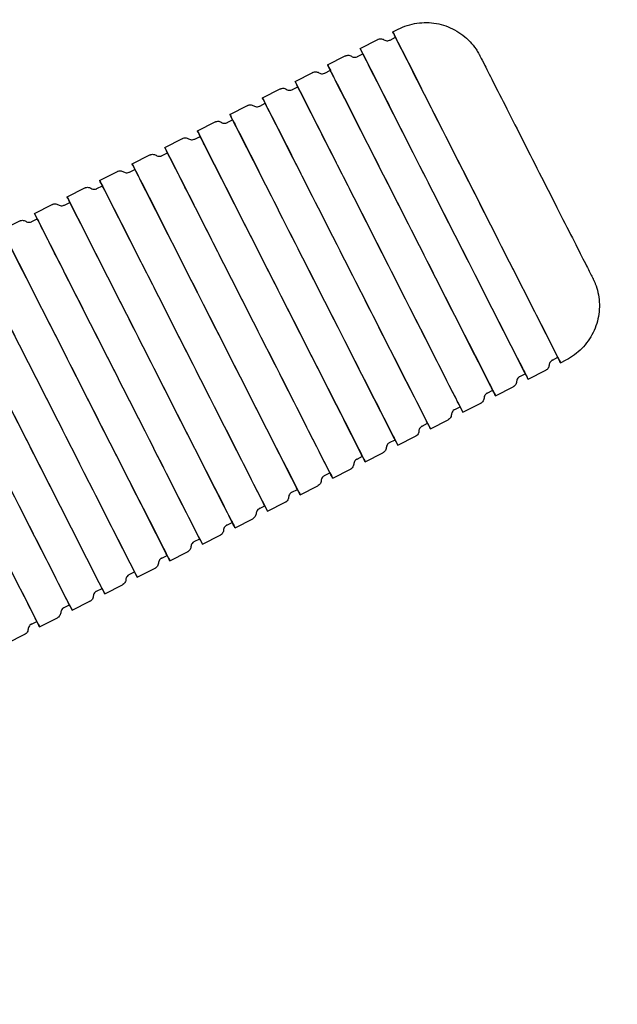
# Model space of a CAD drawing. Units: millimetres. Extents: x -6611 to -2480, y 825 to 8836.
# Drawn here: x -4336 to -4287, y 4488 to 4569 of the extents above; entities that cross this region are included whole.
import ezdxf

# ---------------------------------------------------------------- set-up
doc = ezdxf.new("R2010")
doc.units = ezdxf.units.MM
doc.header["$LTSCALE"] = 50
doc.layers.add('Dimension (ISO)', color=161, linetype='Continuous', lineweight=18)
doc.layers.add('Visible (ISO)', color=7, linetype='Continuous', lineweight=30)
doc.styles.add('Label Text (ISO)', font='tahoma.ttf')
doc.dimstyles.new('Default (ISO)', dxfattribs={"dimscale": 50, "dimtxt": 3.5, "dimasz": 2.5, "dimexe": 1, "dimexo": 0.5, "dimgap": 0.762, "dimtad": 1, "dimtoh": 1, "dimrnd": 1e-08, "dimtxsty": 'Label Text (ISO)', "dimcen": 0.09, "dimdle": 10, "dimclrd": 256, "dimclre": 256, "dimclrt": 256, "dimadec": 0, "dimazin": 0, "dimtfac": 0.714286, "dimtdec": 3, "dimtmove": 0, "dimatfit": 3, "dimfxl": 0, "dimtolj": 1, "dimtzin": 0, "dimlwd": -1, "dimlwe": -1, "dimarcsym": 0})

# ---------------------------------------------------------------- blocks, each defined once
blk = doc.blocks.new('*D8')
at = {"layer": 'Defpoints', "color": 0}
for p in [(-4302.859, 4569.161), (-4302.861, 3719.823), (-3994.533, 3719.823)]:
    blk.add_point(p, dxfattribs=at)
at = {"layer": 'Dimension (ISO)'}
for p, q in [((-4277.859, 4569.161), (-3944.533, 4569.161)), ((-3994.533, 4469.161), (-3994.533, 3819.823)), ((-4277.861, 3719.823), (-3944.533, 3719.823))]:
    blk.add_line(p, q, dxfattribs=at)
for points in [[(-4011.199, 4469.161), (-3977.866, 4469.161), (-3994.533, 4569.161)], [(-4011.199, 3819.823), (-3977.866, 3819.823), (-3994.533, 3719.823)]]:
    blk.add_solid(points, dxfattribs=at)
at = {"layer": 'Dimension (ISO)', "insert": (-4137.199, 4154.023), "char_height": 100, "attachment_point": 2, "rotation": 90, "style": 'Label Text (ISO)'}
blk.add_mtext('\\A1;849', dxfattribs=at)
blk = doc.blocks.new('26059 Motyl - Tytan')
at = {"layer": 'Visible (ISO)'}
for p, q in [((-4305.456, 4568.395), (-4305.011, 4568.621)), ((-4308.132, 4567.038), (-4306.675, 4567.777)), ((-4305.676, 4567.723), (-4305.23, 4567.949)), ((-4308.352, 4566.366), (-4307.906, 4566.592)), ((-4310.808, 4565.681), (-4309.35, 4566.42)), ((-4313.483, 4564.324), (-4312.026, 4565.063)), ((-4311.027, 4565.009), (-4310.581, 4565.235)), ((-4316.159, 4562.967), (-4314.701, 4563.706)), ((-4313.703, 4563.652), (-4313.257, 4563.878)), ((-4316.378, 4562.295), (-4315.932, 4562.521)), ((-4318.834, 4561.61), (-4317.377, 4562.349)), ((-4321.51, 4560.253), (-4320.052, 4560.992)), ((-4319.054, 4560.938), (-4318.608, 4561.164)), ((-4324.185, 4558.896), (-4322.728, 4559.635)), ((-4321.729, 4559.581), (-4321.283, 4559.807)), ((-4324.405, 4558.224), (-4323.959, 4558.45)), ((-4326.861, 4557.539), (-4325.403, 4558.278)), ((-4329.536, 4556.182), (-4328.079, 4556.921)), ((-4327.08, 4556.867), (-4326.634, 4557.093)), ((-4332.212, 4554.825), (-4330.754, 4555.564)), ((-4329.756, 4555.51), (-4329.31, 4555.736)), ((-4334.887, 4553.468), (-4333.43, 4554.207)), ((-4332.431, 4554.152), (-4331.985, 4554.379)), ((-4337.563, 4552.11), (-4336.105, 4552.85)), ((-4335.107, 4552.795), (-4334.661, 4553.022)), ((-4292.332, 4541.414), (-4291.886, 4541.64)), ((-4291.66, 4541.194), (-4291.214, 4541.42)), ((-4295.007, 4540.057), (-4294.561, 4540.283)), ((-4294.335, 4539.837), (-4292.878, 4540.576)), ((-4297.011, 4538.48), (-4295.554, 4539.219)), ((-4297.683, 4538.7), (-4297.237, 4538.926)), ((-4300.358, 4537.343), (-4299.912, 4537.569)), ((-4299.686, 4537.123), (-4298.229, 4537.862)), ((-4303.034, 4535.986), (-4302.588, 4536.212)), ((-4302.362, 4535.766), (-4300.905, 4536.505)), ((-4305.037, 4534.409), (-4303.58, 4535.148)), ((-4305.709, 4534.629), (-4305.263, 4534.855)), ((-4308.385, 4533.271), (-4307.939, 4533.498)), ((-4307.713, 4533.052), (-4306.256, 4533.791)), ((-4311.06, 4531.914), (-4310.615, 4532.141)), ((-4310.388, 4531.695), (-4308.931, 4532.434)), ((-4313.064, 4530.338), (-4311.607, 4531.077)), ((-4313.736, 4530.557), (-4313.29, 4530.784)), ((-4316.411, 4529.2), (-4315.966, 4529.426)), ((-4315.739, 4528.981), (-4314.282, 4529.72)), ((-4319.087, 4527.843), (-4318.641, 4528.069)), ((-4318.415, 4527.623), (-4316.958, 4528.363)), ((-4321.09, 4526.266), (-4319.633, 4527.006)), ((-4321.763, 4526.486), (-4321.317, 4526.712)), ((-4324.438, 4525.129), (-4323.992, 4525.355)), ((-4323.766, 4524.909), (-4322.309, 4525.648)), ((-4327.114, 4523.772), (-4326.668, 4523.998)), ((-4326.441, 4523.552), (-4324.984, 4524.291)), ((-4329.117, 4522.195), (-4327.66, 4522.934)), ((-4329.789, 4522.415), (-4329.343, 4522.641)), ((-4332.465, 4521.058), (-4332.019, 4521.284)), ((-4331.793, 4520.838), (-4330.335, 4521.577)), ((-4335.14, 4519.701), (-4334.694, 4519.927)), ((-4334.468, 4519.481), (-4333.011, 4520.22)), ((-4337.144, 4518.124), (-4335.686, 4518.863))]:
    blk.add_line(p, q, dxfattribs=at)
for centre, major_axis, start_param, end_param in [((-4298.558, 4554.795), (-6.898, 13.601), 2.884814, 6.539964), ((-4298.558, 4554.795), (6.672, -13.155), 6.283111, 10.250528), ((-4301.234, 4553.438), (-6.898, 13.601), 2.884814, 6.539964), ((-4301.234, 4553.438), (6.672, -13.155), 5.457381, 10.250582), ((-4303.909, 4552.08), (-6.898, 13.601), 2.884814, 6.539964), ((-4303.909, 4552.08), (6.672, -13.155), 5.457381, 10.250582), ((-4306.585, 4550.723), (-6.898, 13.601), 2.884814, 6.539964), ((-4306.585, 4550.723), (6.672, -13.155), 6.283111, 10.250528), ((-4309.26, 4549.366), (-6.898, 13.601), 2.884814, 6.539964), ((-4309.26, 4549.366), (6.672, -13.155), 6.283117, 10.250532), ((-4311.936, 4548.009), (-6.898, 13.601), 2.884814, 6.539964), ((-4311.936, 4548.009), (6.672, -13.155), 5.457381, 10.250582), ((-4314.611, 4546.652), (-6.898, 13.601), 2.884814, 6.539964), ((-4314.611, 4546.652), (6.672, -13.155), 5.457381, 10.250582), ((-4317.287, 4545.295), (-6.898, 13.601), 2.884814, 6.539964), ((-4317.287, 4545.295), (6.672, -13.155), 6.283117, 10.250532), ((-4319.962, 4543.938), (-6.898, 13.601), 2.884814, 6.539964), ((-4319.962, 4543.938), (6.672, -13.155), 5.457381, 10.250582), ((-4322.638, 4542.581), (-6.898, 13.601), 2.884814, 6.539964), ((-4322.638, 4542.581), (6.672, -13.155), 6.283111, 10.250528), ((-4325.313, 4541.224), (-6.898, 13.601), 2.884814, 6.539964), ((-4325.313, 4541.224), (6.672, -13.155), 5.457381, 10.250582), ((-4327.989, 4539.867), (-6.898, 13.601), 2.884814, 6.539964), ((-4327.989, 4539.867), (6.672, -13.155), 6.283111, 10.250528), ((-4330.664, 4538.51), (-6.898, 13.601), 2.884814, 6.539964), ((-4330.664, 4538.51), (6.672, -13.155), 5.457381, 10.250582), ((-4333.34, 4537.153), (-6.898, 13.601), 2.884814, 6.539964), ((-4333.34, 4537.153), (6.672, -13.155), 6.283111, 10.250528), ((-4336.015, 4535.796), (-6.898, 13.601), 2.884814, 6.539964), ((-4338.691, 4534.439), (-6.898, 13.601), 2.884814, 6.539964), ((-4338.691, 4534.439), (6.672, -13.155), 6.283111, 10.250528), ((-4336.015, 4535.796), (6.672, -13.155), 6.283111, 9.424704), ((-4341.366, 4533.082), (-6.898, 13.601), 2.884814, 6.539964), ((-4341.366, 4533.082), (6.672, -13.155), 6.283111, 9.424704)]:
    blk.add_ellipse(centre, major_axis=major_axis, ratio=0.000085, start_param=start_param, end_param=end_param, dxfattribs=at)
for points, knots in [([(-4305.011, 4568.621), (-4304.529, 4568.866), (-4304, 4569.033), (-4302.939, 4569.187), (-4302.395, 4569.178), (-4301.35, 4568.992), (-4300.836, 4568.812), (-4299.902, 4568.306), (-4299.47, 4567.974), (-4298.926, 4567.396), (-4298.761, 4567.189), (-4298.538, 4566.862), (-4298.468, 4566.749), (-4298.382, 4566.599), (-4298.362, 4566.561), (-4298.337, 4566.515), (-4298.331, 4566.504), (-4298.323, 4566.489), (-4298.321, 4566.484), (-4298.314, 4566.472), (-4298.311, 4566.466), (-4298.304, 4566.452), (-4298.302, 4566.447), (-4298.297, 4566.439), (-4298.296, 4566.437), (-4298.291, 4566.427), (-4298.289, 4566.422), (-4298.276, 4566.397), (-4298.262, 4566.369), (-4298.179, 4566.207), (-4298.061, 4565.973), (-4297.689, 4565.24), (-4297.409, 4564.688), (-4296.739, 4563.369), (-4296.343, 4562.588), (-4295.483, 4560.892), (-4295.008, 4559.956), (-4294.041, 4558.049), (-4293.536, 4557.053), (-4292.559, 4555.128), (-4292.075, 4554.174), (-4291.189, 4552.426), (-4290.775, 4551.61), (-4290.068, 4550.217), (-4289.767, 4549.622), (-4289.312, 4548.725), (-4289.153, 4548.412), (-4289.055, 4548.217), (-4289.04, 4548.187), (-4289.021, 4548.151), (-4289.019, 4548.146), (-4289.007, 4548.123), (-4289.006, 4548.12), (-4289.001, 4548.11), (-4288.998, 4548.105), (-4288.993, 4548.094), (-4288.991, 4548.091), (-4288.985, 4548.079), (-4288.98, 4548.068), (-4288.964, 4548.035), (-4288.952, 4548.01), (-4288.93, 4547.962), (-4288.918, 4547.937), (-4288.874, 4547.837), (-4288.843, 4547.762), (-4288.724, 4547.456), (-4288.652, 4547.22), (-4288.481, 4546.462), (-4288.448, 4545.917), (-4288.552, 4544.86), (-4288.691, 4544.333), (-4289.123, 4543.363), (-4289.42, 4542.907), (-4290.135, 4542.121), (-4290.561, 4541.782), (-4291.087, 4541.487), (-4291.15, 4541.453), (-4291.214, 4541.42)], [0, 0, 0, 0, 0.162146, 0.162146, 0.321362, 0.321362, 0.480684, 0.480684, 0.640002, 0.640002, 0.718888, 0.718888, 0.758626, 0.758626, 0.771133, 0.771133, 0.775215, 0.775215, 0.777226, 0.777226, 0.781303, 0.781303, 0.789403, 0.789403, 0.799583, 0.799583, 0.830097, 0.830097, 0.921695, 0.921695, 1.198796, 1.198796, 1.529248, 1.529248, 1.855912, 1.855912, 2.182574, 2.182574, 2.509209, 2.509209, 2.835838, 2.835838, 3.162471, 3.162471, 3.489123, 3.489123, 3.815852, 3.815852, 3.896899, 3.896899, 3.957646, 3.957646, 3.966272, 3.966272, 3.971527, 3.971527, 3.973535, 3.973535, 3.977624, 3.977624, 3.98578, 3.98578, 3.993961, 3.993961, 4.018497, 4.018497, 4.092249, 4.092249, 4.251728, 4.251728, 4.411031, 4.411031, 4.57035, 4.57035, 4.729668, 4.729668, 4.75119, 4.75119, 4.75119, 4.75119]), ([(-4306.675, 4567.777), (-4306.67, 4567.78), (-4306.665, 4567.782), (-4306.644, 4567.792), (-4306.628, 4567.798), (-4306.563, 4567.821), (-4306.51, 4567.83), (-4306.405, 4567.832), (-4306.351, 4567.825), (-4306.257, 4567.795), (-4306.214, 4567.775), (-4306.175, 4567.75)], [0, 0, 0, 0, 0.00171017, 0.00171017, 0.00684671, 0.00684671, 0.02242622, 0.02242622, 0.03837053, 0.03837053, 0.05218173, 0.05218173, 0.05218173, 0.05218173]), ([(-4306.175, 4567.75), (-4306.13, 4567.721), (-4306.079, 4567.698), (-4305.976, 4567.672), (-4305.922, 4567.667), (-4305.816, 4567.674), (-4305.763, 4567.686), (-4305.701, 4567.711), (-4305.688, 4567.717), (-4305.676, 4567.723)], [0, 0, 0, 0, 0.01620764, 0.01620764, 0.03212626, 0.03212626, 0.04805851, 0.04805851, 0.05215127, 0.05215127, 0.05215127, 0.05215127]), ([(-4309.35, 4566.42), (-4309.345, 4566.423), (-4309.34, 4566.425), (-4309.319, 4566.435), (-4309.303, 4566.441), (-4309.238, 4566.464), (-4309.186, 4566.473), (-4309.081, 4566.475), (-4309.027, 4566.468), (-4308.932, 4566.438), (-4308.89, 4566.418), (-4308.851, 4566.393)], [0, 0, 0, 0, 0.00171017, 0.00171017, 0.00684671, 0.00684671, 0.02242622, 0.02242622, 0.03837053, 0.03837053, 0.05218173, 0.05218173, 0.05218173, 0.05218173]), ([(-4308.851, 4566.393), (-4308.806, 4566.364), (-4308.755, 4566.341), (-4308.651, 4566.314), (-4308.597, 4566.309), (-4308.491, 4566.317), (-4308.438, 4566.329), (-4308.376, 4566.354), (-4308.364, 4566.36), (-4308.352, 4566.366)], [0, 0, 0, 0, 0.01620764, 0.01620764, 0.03212626, 0.03212626, 0.04805851, 0.04805851, 0.05215127, 0.05215127, 0.05215127, 0.05215127]), ([(-4312.026, 4565.063), (-4312.021, 4565.066), (-4312.016, 4565.068), (-4311.995, 4565.078), (-4311.979, 4565.084), (-4311.914, 4565.107), (-4311.861, 4565.116), (-4311.756, 4565.118), (-4311.702, 4565.11), (-4311.608, 4565.081), (-4311.565, 4565.061), (-4311.527, 4565.036)], [0, 0, 0, 0, 0.00171017, 0.00171017, 0.00684671, 0.00684671, 0.02242622, 0.02242622, 0.03837053, 0.03837053, 0.05218173, 0.05218173, 0.05218173, 0.05218173]), ([(-4311.527, 4565.036), (-4311.481, 4565.007), (-4311.431, 4564.984), (-4311.327, 4564.957), (-4311.273, 4564.952), (-4311.167, 4564.96), (-4311.114, 4564.972), (-4311.052, 4564.997), (-4311.039, 4565.003), (-4311.027, 4565.009)], [0, 0, 0, 0, 0.01620764, 0.01620764, 0.03212626, 0.03212626, 0.04805851, 0.04805851, 0.05215127, 0.05215127, 0.05215127, 0.05215127]), ([(-4314.701, 4563.706), (-4314.696, 4563.709), (-4314.691, 4563.711), (-4314.67, 4563.721), (-4314.654, 4563.727), (-4314.589, 4563.75), (-4314.537, 4563.759), (-4314.432, 4563.761), (-4314.378, 4563.753), (-4314.283, 4563.724), (-4314.241, 4563.704), (-4314.202, 4563.679)], [0, 0, 0, 0, 0.00171017, 0.00171017, 0.00684671, 0.00684671, 0.02242622, 0.02242622, 0.03837053, 0.03837053, 0.05218173, 0.05218173, 0.05218173, 0.05218173]), ([(-4314.202, 4563.679), (-4314.157, 4563.649), (-4314.106, 4563.627), (-4314.002, 4563.6), (-4313.948, 4563.595), (-4313.842, 4563.603), (-4313.789, 4563.615), (-4313.727, 4563.64), (-4313.715, 4563.646), (-4313.703, 4563.652)], [0, 0, 0, 0, 0.01620764, 0.01620764, 0.03212626, 0.03212626, 0.04805851, 0.04805851, 0.05215127, 0.05215127, 0.05215127, 0.05215127]), ([(-4317.377, 4562.349), (-4317.372, 4562.352), (-4317.367, 4562.354), (-4317.346, 4562.364), (-4317.33, 4562.37), (-4317.265, 4562.393), (-4317.212, 4562.402), (-4317.107, 4562.404), (-4317.053, 4562.396), (-4316.959, 4562.367), (-4316.916, 4562.347), (-4316.878, 4562.322)], [0, 0, 0, 0, 0.00171017, 0.00171017, 0.00684671, 0.00684671, 0.02242622, 0.02242622, 0.03837053, 0.03837053, 0.05218173, 0.05218173, 0.05218173, 0.05218173]), ([(-4316.878, 4562.322), (-4316.832, 4562.292), (-4316.782, 4562.27), (-4316.678, 4562.243), (-4316.624, 4562.238), (-4316.518, 4562.245), (-4316.465, 4562.258), (-4316.403, 4562.283), (-4316.39, 4562.289), (-4316.378, 4562.295)], [0, 0, 0, 0, 0.01620764, 0.01620764, 0.03212626, 0.03212626, 0.04805851, 0.04805851, 0.05215127, 0.05215127, 0.05215127, 0.05215127]), ([(-4320.052, 4560.992), (-4320.047, 4560.995), (-4320.042, 4560.997), (-4320.021, 4561.007), (-4320.006, 4561.013), (-4319.94, 4561.036), (-4319.888, 4561.045), (-4319.783, 4561.047), (-4319.729, 4561.039), (-4319.634, 4561.01), (-4319.592, 4560.99), (-4319.553, 4560.965)], [0, 0, 0, 0, 0.00171017, 0.00171017, 0.00684671, 0.00684671, 0.02242622, 0.02242622, 0.03837053, 0.03837053, 0.05218173, 0.05218173, 0.05218173, 0.05218173]), ([(-4319.553, 4560.965), (-4319.508, 4560.935), (-4319.457, 4560.913), (-4319.353, 4560.886), (-4319.299, 4560.881), (-4319.193, 4560.888), (-4319.14, 4560.901), (-4319.078, 4560.926), (-4319.066, 4560.932), (-4319.054, 4560.938)], [0, 0, 0, 0, 0.01620764, 0.01620764, 0.03212626, 0.03212626, 0.04805851, 0.04805851, 0.05215127, 0.05215127, 0.05215127, 0.05215127]), ([(-4322.728, 4559.635), (-4322.723, 4559.637), (-4322.718, 4559.64), (-4322.697, 4559.65), (-4322.681, 4559.656), (-4322.616, 4559.679), (-4322.563, 4559.688), (-4322.458, 4559.69), (-4322.404, 4559.682), (-4322.31, 4559.653), (-4322.267, 4559.633), (-4322.229, 4559.608)], [0, 0, 0, 0, 0.00171017, 0.00171017, 0.00684671, 0.00684671, 0.02242622, 0.02242622, 0.03837053, 0.03837053, 0.05218173, 0.05218173, 0.05218173, 0.05218173]), ([(-4322.229, 4559.608), (-4322.183, 4559.578), (-4322.133, 4559.556), (-4322.029, 4559.529), (-4321.975, 4559.524), (-4321.869, 4559.531), (-4321.816, 4559.544), (-4321.754, 4559.569), (-4321.741, 4559.575), (-4321.729, 4559.581)], [0, 0, 0, 0, 0.01620764, 0.01620764, 0.03212626, 0.03212626, 0.04805851, 0.04805851, 0.05215127, 0.05215127, 0.05215127, 0.05215127]), ([(-4325.403, 4558.278), (-4325.398, 4558.28), (-4325.393, 4558.283), (-4325.372, 4558.293), (-4325.357, 4558.299), (-4325.291, 4558.321), (-4325.239, 4558.331), (-4325.134, 4558.333), (-4325.08, 4558.325), (-4324.985, 4558.296), (-4324.943, 4558.276), (-4324.904, 4558.251)], [0, 0, 0, 0, 0.00171017, 0.00171017, 0.00684671, 0.00684671, 0.02242622, 0.02242622, 0.03837053, 0.03837053, 0.05218173, 0.05218173, 0.05218173, 0.05218173]), ([(-4324.904, 4558.251), (-4324.859, 4558.221), (-4324.808, 4558.199), (-4324.704, 4558.172), (-4324.65, 4558.167), (-4324.544, 4558.174), (-4324.491, 4558.187), (-4324.429, 4558.212), (-4324.417, 4558.217), (-4324.405, 4558.224)], [0, 0, 0, 0, 0.01620764, 0.01620764, 0.03212626, 0.03212626, 0.04805851, 0.04805851, 0.05215127, 0.05215127, 0.05215127, 0.05215127]), ([(-4328.079, 4556.921), (-4328.074, 4556.923), (-4328.069, 4556.926), (-4328.048, 4556.935), (-4328.032, 4556.942), (-4327.967, 4556.964), (-4327.914, 4556.974), (-4327.809, 4556.976), (-4327.755, 4556.968), (-4327.661, 4556.939), (-4327.618, 4556.919), (-4327.58, 4556.894)], [0, 0, 0, 0, 0.00171017, 0.00171017, 0.00684671, 0.00684671, 0.02242622, 0.02242622, 0.03837053, 0.03837053, 0.05218173, 0.05218173, 0.05218173, 0.05218173]), ([(-4327.58, 4556.894), (-4327.534, 4556.864), (-4327.484, 4556.842), (-4327.38, 4556.815), (-4327.326, 4556.81), (-4327.22, 4556.817), (-4327.167, 4556.83), (-4327.105, 4556.855), (-4327.093, 4556.86), (-4327.08, 4556.867)], [0, 0, 0, 0, 0.01620764, 0.01620764, 0.03212626, 0.03212626, 0.04805851, 0.04805851, 0.05215127, 0.05215127, 0.05215127, 0.05215127]), ([(-4330.754, 4555.564), (-4330.749, 4555.566), (-4330.744, 4555.569), (-4330.724, 4555.578), (-4330.708, 4555.585), (-4330.642, 4555.607), (-4330.59, 4555.617), (-4330.485, 4555.619), (-4330.431, 4555.611), (-4330.336, 4555.582), (-4330.294, 4555.562), (-4330.255, 4555.537)], [0, 0, 0, 0, 0.00171017, 0.00171017, 0.00684671, 0.00684671, 0.02242622, 0.02242622, 0.03837053, 0.03837053, 0.05218173, 0.05218173, 0.05218173, 0.05218173]), ([(-4330.255, 4555.537), (-4330.21, 4555.507), (-4330.159, 4555.485), (-4330.055, 4555.458), (-4330.001, 4555.453), (-4329.895, 4555.46), (-4329.842, 4555.472), (-4329.78, 4555.498), (-4329.768, 4555.503), (-4329.756, 4555.51)], [0, 0, 0, 0, 0.01620764, 0.01620764, 0.03212626, 0.03212626, 0.04805851, 0.04805851, 0.05215127, 0.05215127, 0.05215127, 0.05215127]), ([(-4333.43, 4554.207), (-4333.425, 4554.209), (-4333.42, 4554.212), (-4333.399, 4554.221), (-4333.383, 4554.228), (-4333.318, 4554.25), (-4333.265, 4554.26), (-4333.16, 4554.262), (-4333.106, 4554.254), (-4333.012, 4554.225), (-4332.969, 4554.205), (-4332.931, 4554.18)], [0, 0, 0, 0, 0.00171017, 0.00171017, 0.00684671, 0.00684671, 0.02242622, 0.02242622, 0.03837053, 0.03837053, 0.05218173, 0.05218173, 0.05218173, 0.05218173]), ([(-4332.931, 4554.18), (-4332.885, 4554.15), (-4332.835, 4554.128), (-4332.731, 4554.101), (-4332.677, 4554.096), (-4332.571, 4554.103), (-4332.518, 4554.115), (-4332.456, 4554.141), (-4332.444, 4554.146), (-4332.431, 4554.152)], [0, 0, 0, 0, 0.01620764, 0.01620764, 0.03212626, 0.03212626, 0.04805851, 0.04805851, 0.05215127, 0.05215127, 0.05215127, 0.05215127]), ([(-4336.105, 4552.85), (-4336.1, 4552.852), (-4336.095, 4552.855), (-4336.075, 4552.864), (-4336.059, 4552.871), (-4335.993, 4552.893), (-4335.941, 4552.903), (-4335.836, 4552.905), (-4335.782, 4552.897), (-4335.687, 4552.868), (-4335.645, 4552.848), (-4335.606, 4552.823)], [0, 0, 0, 0, 0.00171017, 0.00171017, 0.00684671, 0.00684671, 0.02242622, 0.02242622, 0.03837053, 0.03837053, 0.05218173, 0.05218173, 0.05218173, 0.05218173]), ([(-4335.606, 4552.823), (-4335.561, 4552.793), (-4335.51, 4552.771), (-4335.406, 4552.744), (-4335.352, 4552.739), (-4335.246, 4552.746), (-4335.193, 4552.758), (-4335.132, 4552.784), (-4335.119, 4552.789), (-4335.107, 4552.795)], [0, 0, 0, 0, 0.01620764, 0.01620764, 0.03212626, 0.03212626, 0.04805851, 0.04805851, 0.05215127, 0.05215127, 0.05215127, 0.05215127]), ([(-4292.605, 4540.995), (-4292.608, 4540.941), (-4292.62, 4540.887), (-4292.659, 4540.787), (-4292.687, 4540.741), (-4292.756, 4540.659), (-4292.797, 4540.624), (-4292.854, 4540.589), (-4292.866, 4540.582), (-4292.878, 4540.576)], [0, 0, 0, 0, 0.0162082, 0.0162082, 0.03212704, 0.03212704, 0.0480593, 0.0480593, 0.05215127, 0.05215127, 0.05215127, 0.05215127]), ([(-4292.332, 4541.414), (-4292.337, 4541.411), (-4292.342, 4541.409), (-4292.362, 4541.398), (-4292.377, 4541.388), (-4292.433, 4541.349), (-4292.472, 4541.312), (-4292.535, 4541.229), (-4292.561, 4541.181), (-4292.593, 4541.087), (-4292.602, 4541.041), (-4292.605, 4540.995)], [0, 0, 0, 0, 0.00171017, 0.00171017, 0.00684671, 0.00684671, 0.02242621, 0.02242621, 0.03837052, 0.03837052, 0.05218172, 0.05218172, 0.05218172, 0.05218172]), ([(-4295.007, 4540.057), (-4295.012, 4540.054), (-4295.017, 4540.051), (-4295.037, 4540.04), (-4295.052, 4540.031), (-4295.109, 4539.992), (-4295.147, 4539.955), (-4295.211, 4539.872), (-4295.237, 4539.824), (-4295.269, 4539.73), (-4295.278, 4539.684), (-4295.28, 4539.638)], [0, 0, 0, 0, 0.00171017, 0.00171017, 0.00684671, 0.00684671, 0.02242621, 0.02242621, 0.03837052, 0.03837052, 0.05218172, 0.05218172, 0.05218172, 0.05218172]), ([(-4295.28, 4539.638), (-4295.283, 4539.584), (-4295.295, 4539.53), (-4295.335, 4539.43), (-4295.363, 4539.384), (-4295.431, 4539.302), (-4295.473, 4539.267), (-4295.529, 4539.232), (-4295.541, 4539.225), (-4295.554, 4539.219)], [0, 0, 0, 0, 0.0162082, 0.0162082, 0.03212704, 0.03212704, 0.0480593, 0.0480593, 0.05215127, 0.05215127, 0.05215127, 0.05215127]), ([(-4297.956, 4538.281), (-4297.959, 4538.227), (-4297.971, 4538.173), (-4298.011, 4538.073), (-4298.038, 4538.027), (-4298.107, 4537.945), (-4298.148, 4537.91), (-4298.205, 4537.875), (-4298.217, 4537.868), (-4298.229, 4537.862)], [0, 0, 0, 0, 0.0162082, 0.0162082, 0.03212704, 0.03212704, 0.0480593, 0.0480593, 0.05215127, 0.05215127, 0.05215127, 0.05215127]), ([(-4297.683, 4538.7), (-4297.688, 4538.697), (-4297.693, 4538.694), (-4297.713, 4538.683), (-4297.728, 4538.674), (-4297.784, 4538.635), (-4297.823, 4538.598), (-4297.886, 4538.515), (-4297.912, 4538.467), (-4297.944, 4538.373), (-4297.953, 4538.327), (-4297.956, 4538.281)], [0, 0, 0, 0, 0.00171017, 0.00171017, 0.00684671, 0.00684671, 0.02242621, 0.02242621, 0.03837052, 0.03837052, 0.05218172, 0.05218172, 0.05218172, 0.05218172]), ([(-4300.631, 4536.924), (-4300.634, 4536.87), (-4300.646, 4536.816), (-4300.686, 4536.716), (-4300.714, 4536.67), (-4300.782, 4536.588), (-4300.824, 4536.553), (-4300.88, 4536.518), (-4300.892, 4536.511), (-4300.905, 4536.505)], [0, 0, 0, 0, 0.0162082, 0.0162082, 0.03212704, 0.03212704, 0.0480593, 0.0480593, 0.05215127, 0.05215127, 0.05215127, 0.05215127]), ([(-4300.358, 4537.343), (-4300.363, 4537.34), (-4300.369, 4537.337), (-4300.388, 4537.326), (-4300.403, 4537.317), (-4300.46, 4537.278), (-4300.498, 4537.241), (-4300.562, 4537.158), (-4300.588, 4537.11), (-4300.62, 4537.016), (-4300.629, 4536.97), (-4300.631, 4536.924)], [0, 0, 0, 0, 0.00171017, 0.00171017, 0.00684671, 0.00684671, 0.02242621, 0.02242621, 0.03837052, 0.03837052, 0.05218172, 0.05218172, 0.05218172, 0.05218172]), ([(-4303.034, 4535.986), (-4303.039, 4535.983), (-4303.044, 4535.98), (-4303.064, 4535.969), (-4303.079, 4535.96), (-4303.135, 4535.921), (-4303.174, 4535.884), (-4303.238, 4535.801), (-4303.263, 4535.753), (-4303.296, 4535.659), (-4303.304, 4535.613), (-4303.307, 4535.567)], [0, 0, 0, 0, 0.00171017, 0.00171017, 0.00684671, 0.00684671, 0.02242621, 0.02242621, 0.03837052, 0.03837052, 0.05218172, 0.05218172, 0.05218172, 0.05218172]), ([(-4303.307, 4535.567), (-4303.31, 4535.513), (-4303.322, 4535.459), (-4303.362, 4535.359), (-4303.39, 4535.312), (-4303.458, 4535.231), (-4303.499, 4535.196), (-4303.556, 4535.161), (-4303.568, 4535.154), (-4303.58, 4535.148)], [0, 0, 0, 0, 0.0162082, 0.0162082, 0.03212704, 0.03212704, 0.0480593, 0.0480593, 0.05215127, 0.05215127, 0.05215127, 0.05215127]), ([(-4305.983, 4534.21), (-4305.985, 4534.156), (-4305.997, 4534.102), (-4306.037, 4534.002), (-4306.065, 4533.955), (-4306.133, 4533.874), (-4306.175, 4533.839), (-4306.232, 4533.804), (-4306.243, 4533.797), (-4306.256, 4533.791)], [0, 0, 0, 0, 0.0162082, 0.0162082, 0.03212704, 0.03212704, 0.0480593, 0.0480593, 0.05215127, 0.05215127, 0.05215127, 0.05215127]), ([(-4305.709, 4534.629), (-4305.715, 4534.626), (-4305.72, 4534.623), (-4305.74, 4534.612), (-4305.754, 4534.603), (-4305.811, 4534.564), (-4305.849, 4534.527), (-4305.913, 4534.444), (-4305.939, 4534.395), (-4305.971, 4534.302), (-4305.98, 4534.256), (-4305.983, 4534.21)], [0, 0, 0, 0, 0.00171017, 0.00171017, 0.00684671, 0.00684671, 0.02242621, 0.02242621, 0.03837052, 0.03837052, 0.05218172, 0.05218172, 0.05218172, 0.05218172]), ([(-4308.658, 4532.853), (-4308.661, 4532.799), (-4308.673, 4532.745), (-4308.713, 4532.645), (-4308.741, 4532.598), (-4308.809, 4532.517), (-4308.85, 4532.482), (-4308.907, 4532.447), (-4308.919, 4532.44), (-4308.931, 4532.434)], [0, 0, 0, 0, 0.0162082, 0.0162082, 0.03212704, 0.03212704, 0.0480593, 0.0480593, 0.05215127, 0.05215127, 0.05215127, 0.05215127]), ([(-4308.385, 4533.271), (-4308.39, 4533.269), (-4308.395, 4533.266), (-4308.415, 4533.255), (-4308.43, 4533.246), (-4308.486, 4533.207), (-4308.525, 4533.17), (-4308.589, 4533.086), (-4308.614, 4533.038), (-4308.647, 4532.945), (-4308.656, 4532.899), (-4308.658, 4532.853)], [0, 0, 0, 0, 0.00171017, 0.00171017, 0.00684671, 0.00684671, 0.02242621, 0.02242621, 0.03837052, 0.03837052, 0.05218172, 0.05218172, 0.05218172, 0.05218172]), ([(-4311.06, 4531.914), (-4311.066, 4531.912), (-4311.071, 4531.909), (-4311.091, 4531.898), (-4311.105, 4531.889), (-4311.162, 4531.85), (-4311.2, 4531.813), (-4311.264, 4531.729), (-4311.29, 4531.681), (-4311.322, 4531.588), (-4311.331, 4531.542), (-4311.334, 4531.496)], [0, 0, 0, 0, 0.00171017, 0.00171017, 0.00684671, 0.00684671, 0.02242621, 0.02242621, 0.03837052, 0.03837052, 0.05218172, 0.05218172, 0.05218172, 0.05218172]), ([(-4311.334, 4531.496), (-4311.336, 4531.442), (-4311.348, 4531.387), (-4311.388, 4531.288), (-4311.416, 4531.241), (-4311.484, 4531.16), (-4311.526, 4531.125), (-4311.583, 4531.09), (-4311.594, 4531.083), (-4311.607, 4531.077)], [0, 0, 0, 0, 0.0162082, 0.0162082, 0.03212704, 0.03212704, 0.0480593, 0.0480593, 0.05215127, 0.05215127, 0.05215127, 0.05215127]), ([(-4314.009, 4530.138), (-4314.012, 4530.085), (-4314.024, 4530.03), (-4314.064, 4529.931), (-4314.092, 4529.884), (-4314.16, 4529.803), (-4314.201, 4529.767), (-4314.258, 4529.733), (-4314.27, 4529.726), (-4314.282, 4529.72)], [0, 0, 0, 0, 0.0162082, 0.0162082, 0.03212704, 0.03212704, 0.0480593, 0.0480593, 0.05215127, 0.05215127, 0.05215127, 0.05215127]), ([(-4313.736, 4530.557), (-4313.741, 4530.555), (-4313.746, 4530.552), (-4313.766, 4530.541), (-4313.781, 4530.532), (-4313.837, 4530.493), (-4313.876, 4530.456), (-4313.94, 4530.372), (-4313.965, 4530.324), (-4313.998, 4530.231), (-4314.007, 4530.184), (-4314.009, 4530.138)], [0, 0, 0, 0, 0.00171017, 0.00171017, 0.00684671, 0.00684671, 0.02242621, 0.02242621, 0.03837052, 0.03837052, 0.05218172, 0.05218172, 0.05218172, 0.05218172]), ([(-4316.685, 4528.781), (-4316.688, 4528.727), (-4316.699, 4528.673), (-4316.739, 4528.574), (-4316.767, 4528.527), (-4316.835, 4528.446), (-4316.877, 4528.41), (-4316.934, 4528.375), (-4316.946, 4528.369), (-4316.958, 4528.363)], [0, 0, 0, 0, 0.0162082, 0.0162082, 0.03212704, 0.03212704, 0.0480593, 0.0480593, 0.05215127, 0.05215127, 0.05215127, 0.05215127]), ([(-4316.411, 4529.2), (-4316.417, 4529.198), (-4316.422, 4529.195), (-4316.442, 4529.184), (-4316.456, 4529.175), (-4316.513, 4529.136), (-4316.551, 4529.099), (-4316.615, 4529.015), (-4316.641, 4528.967), (-4316.673, 4528.873), (-4316.682, 4528.827), (-4316.685, 4528.781)], [0, 0, 0, 0, 0.00171017, 0.00171017, 0.00684671, 0.00684671, 0.02242621, 0.02242621, 0.03837052, 0.03837052, 0.05218172, 0.05218172, 0.05218172, 0.05218172]), ([(-4319.087, 4527.843), (-4319.092, 4527.841), (-4319.097, 4527.838), (-4319.117, 4527.827), (-4319.132, 4527.818), (-4319.188, 4527.779), (-4319.227, 4527.742), (-4319.291, 4527.658), (-4319.316, 4527.61), (-4319.349, 4527.516), (-4319.358, 4527.47), (-4319.36, 4527.424)], [0, 0, 0, 0, 0.00171017, 0.00171017, 0.00684671, 0.00684671, 0.02242621, 0.02242621, 0.03837052, 0.03837052, 0.05218172, 0.05218172, 0.05218172, 0.05218172]), ([(-4319.36, 4527.424), (-4319.363, 4527.37), (-4319.375, 4527.316), (-4319.415, 4527.217), (-4319.443, 4527.17), (-4319.511, 4527.089), (-4319.552, 4527.053), (-4319.609, 4527.018), (-4319.621, 4527.012), (-4319.633, 4527.006)], [0, 0, 0, 0, 0.0162082, 0.0162082, 0.03212704, 0.03212704, 0.0480593, 0.0480593, 0.05215127, 0.05215127, 0.05215127, 0.05215127]), ([(-4322.036, 4526.067), (-4322.039, 4526.013), (-4322.05, 4525.959), (-4322.09, 4525.86), (-4322.118, 4525.813), (-4322.186, 4525.732), (-4322.228, 4525.696), (-4322.285, 4525.661), (-4322.297, 4525.655), (-4322.309, 4525.648)], [0, 0, 0, 0, 0.0162082, 0.0162082, 0.03212704, 0.03212704, 0.0480593, 0.0480593, 0.05215127, 0.05215127, 0.05215127, 0.05215127]), ([(-4321.763, 4526.486), (-4321.768, 4526.484), (-4321.773, 4526.481), (-4321.793, 4526.47), (-4321.807, 4526.461), (-4321.864, 4526.422), (-4321.902, 4526.385), (-4321.966, 4526.301), (-4321.992, 4526.253), (-4322.024, 4526.159), (-4322.033, 4526.113), (-4322.036, 4526.067)], [0, 0, 0, 0, 0.00171017, 0.00171017, 0.00684671, 0.00684671, 0.02242621, 0.02242621, 0.03837052, 0.03837052, 0.05218172, 0.05218172, 0.05218172, 0.05218172]), ([(-4324.711, 4524.71), (-4324.714, 4524.656), (-4324.726, 4524.602), (-4324.766, 4524.503), (-4324.794, 4524.456), (-4324.862, 4524.375), (-4324.903, 4524.339), (-4324.96, 4524.304), (-4324.972, 4524.298), (-4324.984, 4524.291)], [0, 0, 0, 0, 0.0162082, 0.0162082, 0.03212704, 0.03212704, 0.0480593, 0.0480593, 0.05215127, 0.05215127, 0.05215127, 0.05215127]), ([(-4324.438, 4525.129), (-4324.443, 4525.127), (-4324.448, 4525.124), (-4324.468, 4525.113), (-4324.483, 4525.104), (-4324.539, 4525.064), (-4324.578, 4525.028), (-4324.642, 4524.944), (-4324.667, 4524.896), (-4324.7, 4524.802), (-4324.709, 4524.756), (-4324.711, 4524.71)], [0, 0, 0, 0, 0.00171017, 0.00171017, 0.00684671, 0.00684671, 0.02242621, 0.02242621, 0.03837052, 0.03837052, 0.05218172, 0.05218172, 0.05218172, 0.05218172]), ([(-4327.114, 4523.772), (-4327.119, 4523.769), (-4327.124, 4523.767), (-4327.144, 4523.756), (-4327.158, 4523.747), (-4327.215, 4523.707), (-4327.253, 4523.671), (-4327.317, 4523.587), (-4327.343, 4523.539), (-4327.375, 4523.445), (-4327.384, 4523.399), (-4327.387, 4523.353)], [0, 0, 0, 0, 0.00171017, 0.00171017, 0.00684671, 0.00684671, 0.02242621, 0.02242621, 0.03837052, 0.03837052, 0.05218172, 0.05218172, 0.05218172, 0.05218172]), ([(-4327.387, 4523.353), (-4327.39, 4523.299), (-4327.402, 4523.245), (-4327.441, 4523.146), (-4327.469, 4523.099), (-4327.538, 4523.018), (-4327.579, 4522.982), (-4327.636, 4522.947), (-4327.648, 4522.941), (-4327.66, 4522.934)], [0, 0, 0, 0, 0.0162082, 0.0162082, 0.03212704, 0.03212704, 0.0480593, 0.0480593, 0.05215127, 0.05215127, 0.05215127, 0.05215127]), ([(-4329.789, 4522.415), (-4329.794, 4522.412), (-4329.799, 4522.41), (-4329.819, 4522.399), (-4329.834, 4522.39), (-4329.891, 4522.35), (-4329.929, 4522.314), (-4329.993, 4522.23), (-4330.018, 4522.182), (-4330.051, 4522.088), (-4330.06, 4522.042), (-4330.062, 4521.996)], [0, 0, 0, 0, 0.00171017, 0.00171017, 0.00684671, 0.00684671, 0.02242621, 0.02242621, 0.03837052, 0.03837052, 0.05218172, 0.05218172, 0.05218172, 0.05218172]), ([(-4330.062, 4521.996), (-4330.065, 4521.942), (-4330.077, 4521.888), (-4330.117, 4521.789), (-4330.145, 4521.742), (-4330.213, 4521.661), (-4330.254, 4521.625), (-4330.311, 4521.59), (-4330.323, 4521.583), (-4330.335, 4521.577)], [0, 0, 0, 0, 0.0162082, 0.0162082, 0.03212704, 0.03212704, 0.0480593, 0.0480593, 0.05215127, 0.05215127, 0.05215127, 0.05215127]), ([(-4332.738, 4520.639), (-4332.741, 4520.585), (-4332.753, 4520.531), (-4332.792, 4520.432), (-4332.82, 4520.385), (-4332.889, 4520.304), (-4332.93, 4520.268), (-4332.987, 4520.233), (-4332.999, 4520.226), (-4333.011, 4520.22)], [0, 0, 0, 0, 0.0162082, 0.0162082, 0.03212704, 0.03212704, 0.0480593, 0.0480593, 0.05215127, 0.05215127, 0.05215127, 0.05215127]), ([(-4332.465, 4521.058), (-4332.47, 4521.055), (-4332.475, 4521.053), (-4332.495, 4521.042), (-4332.509, 4521.033), (-4332.566, 4520.993), (-4332.604, 4520.957), (-4332.668, 4520.873), (-4332.694, 4520.825), (-4332.726, 4520.731), (-4332.735, 4520.685), (-4332.738, 4520.639)], [0, 0, 0, 0, 0.00171017, 0.00171017, 0.00684671, 0.00684671, 0.02242621, 0.02242621, 0.03837052, 0.03837052, 0.05218172, 0.05218172, 0.05218172, 0.05218172]), ([(-4335.14, 4519.701), (-4335.145, 4519.698), (-4335.15, 4519.696), (-4335.17, 4519.685), (-4335.185, 4519.676), (-4335.242, 4519.636), (-4335.28, 4519.599), (-4335.344, 4519.516), (-4335.369, 4519.468), (-4335.402, 4519.374), (-4335.411, 4519.328), (-4335.413, 4519.282)], [0, 0, 0, 0, 0.00171017, 0.00171017, 0.00684671, 0.00684671, 0.02242621, 0.02242621, 0.03837052, 0.03837052, 0.05218172, 0.05218172, 0.05218172, 0.05218172]), ([(-4335.413, 4519.282), (-4335.416, 4519.228), (-4335.428, 4519.174), (-4335.468, 4519.074), (-4335.496, 4519.028), (-4335.564, 4518.947), (-4335.605, 4518.911), (-4335.662, 4518.876), (-4335.674, 4518.869), (-4335.686, 4518.863)], [0, 0, 0, 0, 0.0162082, 0.0162082, 0.03212704, 0.03212704, 0.0480593, 0.0480593, 0.05215127, 0.05215127, 0.05215127, 0.05215127])]:
    blk.add_open_spline(points, degree=3, knots=knots, dxfattribs=at)

msp = doc.modelspace()

# ---------------------------------------------------------------- block references
msp.add_blockref('26059 Motyl - Tytan', (0, 0))

# ---------------------------------------------------------------- dimensions: what is measured, and where the dimension line sits
at = {"layer": 'Dimension (ISO)'}
dim = msp.add_linear_dim(base=(-3994.533, 3719.823), p1=(-4302.859, 4569.161), p2=(-4302.861, 3719.823), angle=90, dimstyle='Default (ISO)', override={"dimtxt": 2, "dimasz": 2, "dimtoh": 0, "dimdec": 0, "dimtp": 0, "dimtm": 0, "dimtdec": 3, "dimtofl": 0, "dimatfit": 1}, dxfattribs=at)
dim.commit()
dim.dimension.update_dxf_attribs({"geometry": '*D8', "text_midpoint": (-3994.533, 4154.023), "dimtype": 160})

doc.saveas('drawing.dxf')
